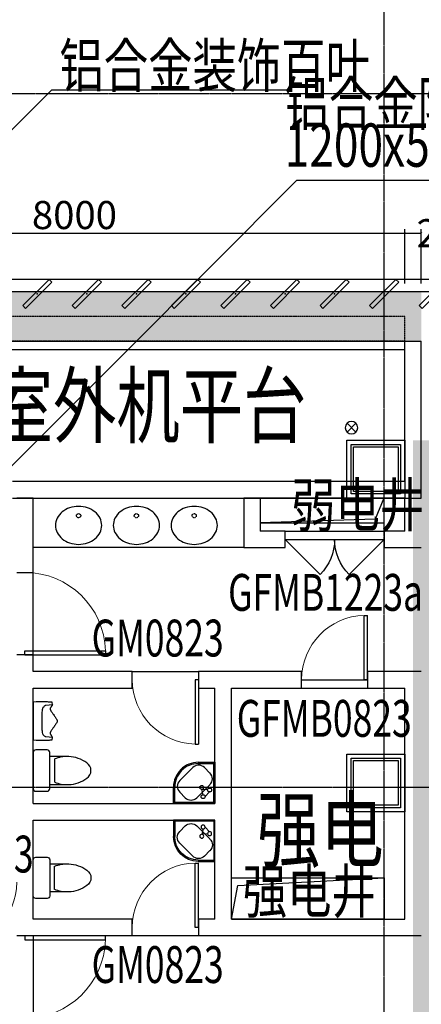
# Model space of a CAD drawing. Units: millimetres. Extents: x -1261262 to 465152, y -29765897 to -11226560.
# Drawn here: x -403868 to -399005, y -13565453 to -13553526 of the extents above; entities that cross this region are included whole.
import ezdxf

# ---------------------------------------------------------------- set-up
doc = ezdxf.new("R2010")
doc.units = ezdxf.units.MM
doc.header["$LTSCALE"] = 10
doc.header["$MEASUREMENT"] = 0
for name, pattern in [('CENTER', [50.8, 31.75, -6.35, 6.35, -6.35]), ('DASH', [0.35, 0.25, -0.1]), ('滨江小学教学楼部分_t8$0$总平面图$0$柱网定位、核心筒-3-1_t3$0$总平面图$0$平面图$0$HIDDEN2', [0.1875, 0.125, -0.0625])]:
    doc.linetypes.add(name, pattern=pattern)
doc.layers.get('0').update_dxf_attribs({"linetype": 'CONTINUOUS'})
doc.layers.get('Defpoints').update_dxf_attribs({"linetype": 'CONTINUOUS'})
for name, color, linetype in [('A-150-Text-Note', 7, 'CONTINUOUS'), ('A-Column', 1, 'CONTINUOUS'), ('A-hatcg', 250, 'CONTINUOUS'), ('A-Line', 4, 'CONTINUOUS'), ('A-Lvtry', 14, 'CONTINUOUS'), ('A-Wall', 2, 'CONTINUOUS'), ('A-Window', 151, 'CONTINUOUS'), ('DOTE', 9, 'CENTER'), ('L-Line', 4, 'CONTINUOUS'), ('P-雨水-立管', 190, 'CONTINUOUS'), ('P-雨水-设备', 190, 'CONTINUOUS'), ('WALL', 2, 'CONTINUOUS'), ('WINDOW_TEXT', 7, 'CONTINUOUS'), ('体育馆综合楼平面图-拼接用$0$A-Hole', 5, 'CONTINUOUS'), ('施工图文字', 4, 'CONTINUOUS'), ('浦乐小学外轮廓-施工图$0$A-DIM1', 104, 'CONTINUOUS'), ('浦乐小学外轮廓-施工图$0$L-Line', 4, 'CONTINUOUS'), ('浦乐小学外轮廓-施工图$0$L-板边', 6, 'CONTINUOUS'), ('浦乐小学外轮廓-施工图$0$L-百页', 191, 'CONTINUOUS'), ('浦乐小学外轮廓-施工图$0$L-金属', 115, 'CONTINUOUS'), ('浦乐小学外轮廓-施工图$0$PUB_DIM', 3, 'CONTINUOUS'), ('浦乐小学外轮廓-施工图$0$体育馆综合楼平面图-拼接用$0$A-Note', 61, 'CONTINUOUS'), ('浦乐小学外轮廓-施工图$1$WALL', 2, 'CONTINUOUS')]:
    doc.layers.add(name, color=color, linetype=linetype)
doc.layers.add('FUR', color=252, linetype='CONTINUOUS', lineweight=13)
doc.styles.add('_TCH_WINDOW', font='SIMPLEX', dxfattribs={"height": 3.5, "bigfont": 'GBCBIG'})
doc.styles.add('房间功能及注解标注', font='tjromans.shx', dxfattribs={"width": 0.75, "bigfont": 'tjhztxt.shx'})
doc.styles.add('注解汉字', font='tjromans.shx', dxfattribs={"width": 0.75, "bigfont": 'tjhztxt.shx'})
doc.styles.add('浦乐小学外轮廓-施工图$0$_TCH_DIM_T3', font='SIMPLEX', dxfattribs={"width": 0.705882, "bigfont": 'GBCBIG'})
doc.styles.add('浦乐小学外轮廓-施工图$0$体育馆综合楼平面图-拼接用$0$房间功能及注解标注', font='tjromans.shx', dxfattribs={"width": 0.65, "bigfont": 'tjhztxt.shx'})
doc.dimstyles.new('浦乐小学外轮廓-施工图$0$_TCH_ARCH&&20', dxfattribs={"dimtxt": 340, "dimasz": 20, "dimexe": 50, "dimexo": 60, "dimgap": 50, "dimtad": 1, "dimdec": 0, "dimzin": 0, "dimdsep": 46, "dimtxsty": '浦乐小学外轮廓-施工图$0$_TCH_DIM_T3', "dimblk": '浦乐小学外轮廓-施工图$0$_ArchTick', "dimcen": 0.09, "dimclrt": 7, "dimazin": 2, "dimtfac": 1, "dimtdec": 0, "dimtix": 1, "dimtmove": 2, "dimatfit": 3, "dimfxl": 0, "dimtolj": 1, "dimtzin": 0, "dimarcsym": 0})
pattern_1 = [(37.5, (0, 0), (-12.000235, 367.059928), [0, -289.56, 0, -323.85, 0, -309.5625]), (7.5, (0, 0), (337.142462, 537.618825), [0, -156.21, 0, -260.985, 0, -100.0125]), (327.5, (-234.3, 0), (593.244278, 1.0778885), [0, -95.25, 0, -342.9, 0, -447.675]), (317.5, (-234.3, 0), (572.66734, 167.196992), [0, -47.625, 0, -224.79, 0, -257.175])]

# ---------------------------------------------------------------- blocks, each defined once
blk = doc.blocks.new('$DorLib2D$00000001')
for p, q in [((0.45, 0.975), (0.5, 0.975)), ((0.45, 0), (0.45, 0.975)), ((0.5, 0), (0.5, 0.975)), ((0.5, 0), (0.45, 0))]:
    blk.add_line(p, q)
at = {"lineweight": 13}
blk.add_arc((0.475, 0), 0.975, 91.4693, 180, dxfattribs=at)
blk = doc.blocks.new('$DorLib2D$00000116')
at = {"color": 0}
for p, q in [((-0.5, 0), (-0.1464, 0.3536)), ((0.5, 0), (0.1464, 0.3536))]:
    blk.add_line(p, q, dxfattribs=at)
for centre, start, end in [((-0.5, 0), 0, 45), ((0.5, 0), 135, 180)]:
    blk.add_arc(centre, 0.5, start, end, dxfattribs=at)
blk = doc.blocks.new('雨水管')
at = {"layer": 'P-雨水-立管', "linetype": 'Continuous'}
for p, q in [((53, 53), (-53, -53)), ((-53, 53), (53, -53))]:
    blk.add_line(p, q, dxfattribs=at)
blk.add_circle((0, 0), 75, dxfattribs=at)
blk = doc.blocks.new('yuwushui')
at = {"layer": 'P-雨水-立管', "xscale": -1}
blk.add_blockref('雨水管', (-399850, -13558468), dxfattribs=at)
blk = doc.blocks.new('600zhu')
at = {"layer": 'A-Column'}
for points in [[(-206636, -13200309), (-206036, -13200309), (-206036, -13200909), (-206636, -13200909)], [(-206606, -13200339), (-206066, -13200339), (-206066, -13200879), (-206606, -13200879)]]:
    blk.add_lwpolyline(points, close=True, dxfattribs=at)
at = {"layer": 'L-Line'}
blk.add_lwpolyline([(-206686, -13200259), (-205986, -13200259), (-205986, -13200959), (-206686, -13200959)], close=True, dxfattribs=at)
blk = doc.blocks.new('北侧柱网一')
at = {"linetype": 'Continuous'}
for p in [(-422527, 804559), (-422527, 800759)]:
    blk.add_blockref('600zhu', p, dxfattribs=at)
blk = doc.blocks.new('三层柱位2')
blk.add_blockref('北侧柱网一', (-22692, -1162921))
blk = doc.blocks.new('xishoutai2')
at = {"layer": 'A-Lvtry'}
for p, q in [((-452267, -13189365), (-452267, -13188865)), ((-452267, -13188865), (-451767, -13188865)), ((-452257, -13188879), (-452257, -13189350)), ((-452257, -13188879), (-451782, -13188879)), ((-451782, -13188879), (-451782, -13189065)), ((-451767, -13188865), (-451767, -13189065)), ((-452050, -13188936), (-452208, -13189094)), ((-452149, -13188949), (-452204, -13189007)), ((-452180, -13189030), (-452109, -13189037)), ((-452125, -13188973), (-452109, -13189037)), ((-451842, -13189003), (-451909, -13188936)), ((-452000, -13189302), (-451842, -13189144)), ((-452208, -13189235), (-452141, -13189302)), ((-452067, -13189365), (-452267, -13189365)), ((-452067, -13189350), (-452257, -13189350))]:
    blk.add_line(p, q, dxfattribs=at)
for centre in [(-452125, -13188949), (-452204, -13189030), (-452109, -13189061)]:
    blk.add_circle(centre, 23.9, dxfattribs=at)
for centre, radius, start, end in [((-451979, -13189007), 100, 45, 135), ((-451913, -13189074), 100, 315, 45), ((-452137, -13189165), 100, 135, 225), ((-452067, -13189065), 300, 270, 0), ((-452067, -13189065), 285, 270, 0), ((-452070, -13189231), 100, 225, 315)]:
    blk.add_arc(centre, radius, start, end, dxfattribs=at)
blk = doc.blocks.new('滨江小学教学楼部分_t8$0$$plan$00002826')
at = {"linetype": 'Continuous'}
for p, q in [((-260, -140), (-260, 140)), ((-200, 170), (-200, -170))]:
    blk.add_line(p, q, dxfattribs=at)
blk.add_lwpolyline([(-650, 92, 0.537872), (-650, -92, 0.149947), (-430, -170), (-200, -170), (-200, -220, 0.414214), (-170, -250), (-30, -250, 0.414214), (0, -220), (0, 220, 0.414214), (-30, 250), (-170, 250, 0.414214), (-200, 220), (-200, 170), (-430, 170, 0.149947)], format="xyb", close=True, dxfattribs=at)
for centre, start, end in [((-413, -227), 67.4505, 91.4725), ((-413, 227), 268.6339, 292.5495)]:
    blk.add_arc(centre, 398, start, end, dxfattribs=at)
blk = doc.blocks.new('滨江小学教学楼部分_t8$0$r34r2')
blk.add_lwpolyline([(2613251, 70432), (2613251, 70889), (2613288, 70891), (2613320, 70893), (2613348, 70893), (2613372, 70893), (2613393, 70893), (2613411, 70892), (2613425, 70892), (2613437, 70891), (2613447, 70891), (2613455, 70890), (2613461, 70890), (2613466, 70890), (2613470, 70889), (2613472, 70889), (2613474, 70889), (2613476, 70889), (2613477, 70889), (2613479, 70888), (2613480, 70888), (2613480, 70888), (2613481, 70888), (2613482, 70887), (2613484, 70862), (2613404, 70854), (2613399, 70853), (2613394, 70850), (2613388, 70846), (2613382, 70839), (2613373, 70829, 0.102959), (2613361, 70770), (2613361, 70770), (2613361, 70661), (2613361, 70552), (2613361, 70552, 0.102959), (2613373, 70493), (2613382, 70483), (2613388, 70476), (2613394, 70472), (2613399, 70469), (2613404, 70468), (2613484, 70460), (2613482, 70435), (2613481, 70434), (2613480, 70434), (2613480, 70434), (2613479, 70433), (2613477, 70433), (2613476, 70433), (2613474, 70433), (2613472, 70432), (2613470, 70432), (2613466, 70432), (2613461, 70432), (2613455, 70432), (2613447, 70431), (2613437, 70431), (2613425, 70430), (2613411, 70429), (2613393, 70429), (2613372, 70428), (2613348, 70429), (2613320, 70429), (2613288, 70430)], format="xyb", close=True)
blk.add_lwpolyline([(2613484, 70460), (2613478, 70471), (2613477, 70474), (2613475, 70477), (2613473, 70480), (2613471, 70483), (2613469, 70486), (2613467, 70490), (2613465, 70493), (2613463, 70497), (2613461, 70500), (2613460, 70503), (2613458, 70506), (2613457, 70509), (2613457, 70512), (2613457, 70516), (2613457, 70519), (2613457, 70522), (2613459, 70525), (2613461, 70529), (2613463, 70533), (2613466, 70538), (2613469, 70544), (2613474, 70550), (2613479, 70557), (2613484, 70565), (2613490, 70574), (2613497, 70583), (2613503, 70592), (2613510, 70601), (2613516, 70610), (2613522, 70619), (2613527, 70626), (2613531, 70632), (2613534, 70637), (2613537, 70641), (2613539, 70645), (2613541, 70649), (2613542, 70653), (2613542, 70656), (2613543, 70661), (2613542, 70665), (2613542, 70669), (2613541, 70673), (2613539, 70676), (2613537, 70680), (2613534, 70685), (2613531, 70690), (2613527, 70696), (2613522, 70703), (2613516, 70711), (2613510, 70720), (2613503, 70730), (2613497, 70739), (2613490, 70748), (2613484, 70757), (2613479, 70765), (2613474, 70772), (2613469, 70778), (2613466, 70784), (2613463, 70788), (2613461, 70793), (2613459, 70796), (2613457, 70800), (2613457, 70803), (2613457, 70806), (2613457, 70809), (2613457, 70812), (2613458, 70816), (2613460, 70819), (2613461, 70822), (2613463, 70825), (2613465, 70828), (2613467, 70832), (2613469, 70835), (2613471, 70839), (2613473, 70842), (2613475, 70845), (2613477, 70848), (2613478, 70851), (2613484, 70862)])
blk = doc.blocks.new('滨江小学教学楼部分_t8$0$综合实验楼及教学楼平面gss$0$$plan$00001629')
at = {"linetype": '滨江小学教学楼部分_t8$0$总平面图$0$柱网定位、核心筒-3-1_t3$0$总平面图$0$平面图$0$HIDDEN2'}
blk.add_circle((0, -113), 25.6, dxfattribs=at)
for centre, radius, start, end in [((0, -340), 340, 90, 108.7907), ((0, -340), 340, 71.2093, 90), ((-46, -252), 239, 129.4007, 153.24), ((-18, -286), 283, 108.7907, 129.4007), ((18, -286), 283, 50.5993, 71.2093), ((46, -252), 239, 26.76, 50.5993), ((-90, -230), 190, 153.24, 180), ((-90, -230), 190, 180, 206.76), ((90, -230), 190, 0, 26.76), ((90, -230), 190, 333.24, 0), ((-46, -208), 239, 206.76, 230.5993), ((46, -208), 239, 309.4007, 333.24), ((-18, -174), 283, 230.5993, 251.2093), ((0, -120), 340, 251.2093, 270), ((0, -120), 340, 270, 288.7907), ((18, -174), 283, 288.7907, 309.4007)]:
    blk.add_arc(centre, radius, start, end)
blk = doc.blocks.new('AXIS')
at = {"layer": 'DOTE', "ltscale": 0.06}
for p, q in [((-399454.7, -11298101.9), (-399454.7, -11173754.6)), ((-437320.9, -11200114.2), (-295354.7, -11200114.2)), ((-437320.9, -11208514.2), (-295354.7, -11208514.2))]:
    blk.add_line(p, q, dxfattribs=at)
blk = doc.blocks.new('浦乐小学外轮廓-施工图$0$lk xc')
at = {"layer": '浦乐小学外轮廓-施工图$0$L-Line'}
blk.add_line((-388655, -13979164), (-407855, -13979164), dxfattribs=at)
at = {"layer": '浦乐小学外轮廓-施工图$0$L-板边'}
blk.add_line((-388655, -13979014), (-407855, -13979014), dxfattribs=at)
blk = doc.blocks.new('浦乐小学外轮廓-施工图$0$mq2')
at = {"layer": '浦乐小学外轮廓-施工图$0$L-金属'}
blk.add_lwpolyline([(-550, -25), (-100, -25), (-100, 25), (-550, 25)], close=True, dxfattribs=at)
blk.add_point((-325, 0), dxfattribs=at)
blk = doc.blocks.new('浦乐小学外轮廓-施工图$0$edf')
at = {"layer": '浦乐小学外轮廓-施工图$0$L-金属', "xscale": -1, "rotation": 45.00000000000001}
for p in [(128040, -13557078), (128640, -13557078), (129240, -13557078), (129840, -13557078), (130440, -13557078), (131040, -13557078), (131640, -13557078), (132240, -13557078), (132840, -13557078)]:
    blk.add_blockref('浦乐小学外轮廓-施工图$0$mq2', p, dxfattribs=at)
blk = doc.blocks.new('浦乐小学外轮廓-施工图$0$g4eg')
at = {"layer": '浦乐小学外轮廓-施工图$0$PUB_DIM'}
blk.add_line((610444, 1178585), (609185, 1180617), dxfattribs=at)
at = {"layer": '浦乐小学外轮廓-施工图$0$PUB_DIM', "const_width": 66.7}
blk.add_lwpolyline([(610415, 1178567, 1), (610472, 1178603, 1)], format="xyb", close=True, dxfattribs=at)
blk = doc.blocks.new('浦乐小学外轮廓-施工图$0$_ArchTick')
at = {"color": 0, "linetype": 'ByBlock', "const_width": 0.4}
blk.add_lwpolyline([(-0.5, -0.5), (0.5, 0.5)], dxfattribs=at)
blk = doc.blocks.new('*D3544')
at = {"layer": 'Defpoints', "color": 0}
for p in [(-399205, -13556112), (-407205, -13556781), (-399205, -13556781)]:
    blk.add_point(p, dxfattribs=at)
at = {"layer": '浦乐小学外轮廓-施工图$0$A-DIM1', "color": 0, "lineweight": -2}
for p, q in [((-407205, -13556721), (-407205, -13556062)), ((-407205, -13556112), (-399205, -13556112)), ((-399205, -13556721), (-399205, -13556062))]:
    blk.add_line(p, q, dxfattribs=at)
at = {"layer": '浦乐小学外轮廓-施工图$0$A-DIM1', "color": 0, "lineweight": -2, "xscale": 20, "yscale": 20, "zscale": 20, "rotation": 180}
blk.add_blockref('浦乐小学外轮廓-施工图$0$_ArchTick', (-407205, -13556112), dxfattribs=at)
at = {"layer": '浦乐小学外轮廓-施工图$0$A-DIM1', "color": 0, "lineweight": -2, "xscale": 20, "yscale": 20, "zscale": 20}
blk.add_blockref('浦乐小学外轮廓-施工图$0$_ArchTick', (-399205, -13556112), dxfattribs=at)
at = {"layer": '浦乐小学外轮廓-施工图$0$A-DIM1', "color": 7, "insert": (-403205, -13555892), "char_height": 340, "attachment_point": 5, "style": '浦乐小学外轮廓-施工图$0$_TCH_DIM_T3'}
blk.add_mtext('\\A1;8000', dxfattribs=at)
blk = doc.blocks.new('*D3545')
at = {"layer": 'Defpoints', "color": 0}
for p in [(-399005, -13556112), (-399205, -13556781), (-399005, -13556781)]:
    blk.add_point(p, dxfattribs=at)
at = {"layer": '浦乐小学外轮廓-施工图$0$A-DIM1', "color": 0, "lineweight": -2}
for p, q in [((-399205, -13556721), (-399205, -13556062)), ((-399205, -13556112), (-399005, -13556112)), ((-399005, -13556721), (-399005, -13556062))]:
    blk.add_line(p, q, dxfattribs=at)
at = {"layer": '浦乐小学外轮廓-施工图$0$A-DIM1', "color": 0, "lineweight": -2, "xscale": 20, "yscale": 20, "zscale": 20, "rotation": 180}
blk.add_blockref('浦乐小学外轮廓-施工图$0$_ArchTick', (-399205, -13556112), dxfattribs=at)
at = {"layer": '浦乐小学外轮廓-施工图$0$A-DIM1', "color": 0, "lineweight": -2, "xscale": 20, "yscale": 20, "zscale": 20}
blk.add_blockref('浦乐小学外轮廓-施工图$0$_ArchTick', (-399005, -13556112), dxfattribs=at)
at = {"layer": '浦乐小学外轮廓-施工图$0$A-DIM1', "color": 7, "insert": (-398676, -13556112), "char_height": 340, "attachment_point": 5, "style": '浦乐小学外轮廓-施工图$0$_TCH_DIM_T3'}
blk.add_mtext('\\A1;200', dxfattribs=at)
blk = doc.blocks.new('浦乐小学外轮廓-施工图')
at = {"layer": '浦乐小学外轮廓-施工图$0$L-百页'}
for p, q in [((-407204.7, -13557421.2), (-399204.7, -13557421.2)), ((-407204.7, -13557521.2), (-399204.7, -13557521.2))]:
    blk.add_line(p, q, dxfattribs=at)
at = {"layer": '浦乐小学外轮廓-施工图$0$PUB_DIM'}
for points in [[(-400632.4, -13554378.4), (-403481.5, -13554378.4), (-404890.8, -13555787.8)], [(-397905.4, -13555472.5), (-400517.7, -13555472.5), (-402581.9, -13557547.9)]]:
    blk.add_lwpolyline(points, dxfattribs=at)
at = {"layer": '浦乐小学外轮廓-施工图$1$WALL'}
for p, q in [((-399204.7, -13559121.2), (-399204.7, -13557421.2)), ((-399204.7, -13557421.2), (-399004.7, -13557421.2)), ((-399004.7, -13559321.2), (-399004.7, -13557421.2)), ((-399204.7, -13559121.2), (-403954.7, -13559121.2)), ((-403954.7, -13559321.2), (-399004.7, -13559321.2))]:
    blk.add_line(p, q, dxfattribs=at)
at = {"layer": '浦乐小学外轮廓-施工图$0$L-板边'}
blk.add_blockref('浦乐小学外轮廓-施工图$0$lk xc', (0, 422343), dxfattribs=at)
at = {"layer": '浦乐小学外轮廓-施工图$0$L-金属'}
blk.add_blockref('浦乐小学外轮廓-施工图$0$edf', (-531924.4, 0), dxfattribs=at)
at = {"layer": '浦乐小学外轮廓-施工图$0$PUB_DIM', "xscale": -1, "rotation": 346.7672951973483}
blk.add_blockref('浦乐小学外轮廓-施工图$0$g4eg', (-79822.7, -14846264.6), dxfattribs=at)
at = {"layer": '浦乐小学外轮廓-施工图$0$体育馆综合楼平面图-拼接用$0$A-Note', "style": '浦乐小学外轮廓-施工图$0$体育馆综合楼平面图-拼接用$0$房间功能及注解标注', "width": 0.75}
for s, p in [('铝合金装饰百叶', (-403387.2, -13554343.1)), ('铝合金防雨百叶(门上方）', (-400660.2, -13554804.7)), ('1200x500', (-400660.2, -13555307.2))]:
    blk.add_text(s, height=525, dxfattribs=at).set_placement(p)
at = {"layer": '浦乐小学外轮廓-施工图$0$A-DIM1'}
dim = blk.add_aligned_dim(p1=(-407204.7, -13556780.7), p2=(-399204.7, -13556780.7), distance=668.7, dimstyle='浦乐小学外轮廓-施工图$0$_TCH_ARCH&&20', dxfattribs=at)
dim.commit()
dim.dimension.update_dxf_attribs({"geometry": '*D3544', "text_midpoint": (-403204.7, -13555892)})
dim = blk.add_linear_dim(base=(-399004.7, -13556112), p1=(-399204.7, -13556780.7), p2=(-399004.7, -13556780.7), angle=360, dimstyle='浦乐小学外轮廓-施工图$0$_TCH_ARCH&&20', dxfattribs=at)
dim.commit()
dim.dimension.update_dxf_attribs({"geometry": '*D3545', "text_midpoint": (-398676.2, -13556112), "dimtype": 129})

msp = doc.modelspace()

# ---------------------------------------------------------------- hatches: boundary and pattern name
at = {"layer": 'A-hatcg'}
h = msp.add_hatch(dxfattribs=at)
h.set_pattern_fill('AR-SAND', color=256, scale=150)
h.set_pattern_definition(pattern_1)
edge = h.paths.add_edge_path()
edge.add_line((-399104.7, -13576171.2), (-409604.7, -13576171.1))
edge.add_line((-409604.7, -13576171.1), (-409604.7, -13579171.2))
edge.add_line((-409604.7, -13579171.2), (-408804.7, -13579171.2))
edge.add_line((-408804.7, -13579171.2), (-408804.7, -13580071.2))
edge.add_line((-408804.7, -13580071.2), (-407454.7, -13580071.2))
edge.add_line((-407454.7, -13580071.2), (-407454.7, -13579171.2))
edge.add_line((-407454.7, -13579171.2), (-401254.7, -13579171.2))
edge.add_line((-401254.7, -13579171.2), (-401254.7, -13580071.2))
edge.add_line((-401254.7, -13580071.2), (-399904.7, -13580071.2))
edge.add_line((-399904.7, -13580071.2), (-399904.7, -13579171.2))
edge.add_line((-399904.7, -13579171.2), (-399204.7, -13579171.2))
edge.add_line((-399204.7, -13579171.2), (-399204.7, -13580071.2))
edge.add_line((-399204.7, -13580071.2), (-397854.7, -13580071.2))
edge.add_line((-397854.7, -13580071.2), (-397854.7, -13579171.2))
edge.add_line((-397854.7, -13579171.2), (-391654.7, -13579171.2))
edge.add_line((-391654.7, -13579171.2), (-391654.7, -13580071.2))
edge.add_line((-391654.7, -13580071.2), (-390304.7, -13580071.2))
edge.add_line((-390304.7, -13580071.2), (-390304.7, -13579171.2))
edge.add_line((-390304.7, -13579171.2), (-389504.7, -13579171.2))
edge.add_line((-389504.7, -13579171.2), (-389504.7, -13576111.2))
edge.add_arc((-390054.7, -13573621.2), 2550, 270, 282.45579, ccw=False)
edge.add_line((-390054.7, -13576171.2), (-392354.7, -13576171.2))
edge.add_arc((-392354.7, -13573621.2), 2550, 180, 270, ccw=False)
edge.add_line((-394904.7, -13573621.2), (-394904.7, -13568371.2))
edge.add_arc((-392354.7, -13568371.2), 2550, 90, 180, ccw=False)
edge.add_line((-392354.7, -13565821.2), (-390054.7, -13565821.2))
edge.add_arc((-390054.7, -13568371.2), 2550, 0, 90, ccw=False)
edge.add_line((-387504.7, -13568371.2), (-387504.7, -13571671.2))
edge.add_line((-387504.7, -13571671.2), (-385604.7, -13571671.2))
edge.add_line((-385604.7, -13571671.2), (-385604.7, -13562371.2))
edge.add_line((-385604.7, -13562371.2), (-384804.7, -13562371.2))
edge.add_line((-384804.7, -13562371.2), (-384804.7, -13563071.2))
edge.add_line((-384804.7, -13563071.2), (-383454.7, -13563071.2))
edge.add_line((-383454.7, -13563071.2), (-383454.7, -13562371.2))
edge.add_line((-383454.7, -13562371.2), (-377254.7, -13562371.2))
edge.add_line((-377254.7, -13562371.2), (-377254.7, -13563071.2))
edge.add_line((-377254.7, -13563071.2), (-375804.7, -13563071.2))
edge.add_line((-375804.7, -13563071.2), (-375804.7, -13562371.2))
edge.add_line((-375804.7, -13562371.2), (-375304.7, -13562371.2))
edge.add_line((-375304.7, -13562371.2), (-375304.7, -13563071.2))
edge.add_line((-375304.7, -13563071.2), (-373854.7, -13563071.2))
edge.add_line((-373854.7, -13563071.2), (-373854.7, -13562371.2))
edge.add_line((-373854.7, -13562371.2), (-367654.7, -13562371.2))
edge.add_line((-367654.7, -13562371.2), (-367654.7, -13563071.2))
edge.add_line((-367654.7, -13563071.2), (-366254.7, -13563071.2))
edge.add_line((-366254.7, -13563071.2), (-366254.7, -13562371.2))
edge.add_line((-366254.7, -13562371.2), (-365504.7, -13562371.2))
edge.add_line((-365504.7, -13562371.2), (-365504.7, -13559371.2))
edge.add_line((-365504.7, -13559371.2), (-373454.7, -13559371.2))
edge.add_line((-373454.7, -13559371.2), (-373454.7, -13554871.2))
edge.add_line((-373454.7, -13554871.2), (-377654.7, -13554871.2))
edge.add_line((-377654.7, -13554871.2), (-377654.7, -13559371.2))
edge.add_line((-377654.7, -13559371.2), (-385604.7, -13559371.2))
edge.add_line((-385604.7, -13559371.2), (-385604.7, -13558621.2))
edge.add_line((-385604.7, -13558621.2), (-399104.7, -13558621.2))
edge.add_line((-399104.7, -13558621.2), (-399104.7, -13576171.2))
h = msp.add_hatch(dxfattribs=at)
h.set_pattern_fill('AR-SAND', color=256, scale=150)
h.set_pattern_definition(pattern_1)
edge = h.paths.add_edge_path()
edge.add_line((-410104.7, -13573021.2), (-409504.7, -13573021.2))
edge.add_line((-409504.7, -13573021.2), (-409504.7, -13559071.2))
edge.add_arc((-407854.7, -13559071.2), 1650, 90.00014, 180, ccw=False)
edge.add_line((-407854.7, -13557421.2), (-399004.7, -13557421.2))
edge.add_line((-399004.7, -13557421.2), (-399004.7, -13556821.2))
edge.add_line((-399004.7, -13556821.2), (-407854.7, -13556821.2))
edge.add_arc((-407854.7, -13559071.2), 2250, 90, 179.99475)
edge.add_line((-410104.7, -13559071), (-410104.7, -13573021.2))

# ---------------------------------------------------------------- linework, layer by layer
at = {"layer": 'A-Line'}
for p, q in [((-400654.7, -13559721.2), (-399454.7, -13559721.2)), ((-400654.7, -13559821.2), (-399454.7, -13559821.2)), ((-400454.7, -13561521.2), (-399654.7, -13561521.2)), ((-400454.7, -13561621.2), (-399654.7, -13561621.2))]:
    msp.add_line(p, q, dxfattribs=at)
at = {"layer": 'A-Lvtry'}
msp.add_lwpolyline([(-403704.7, -13559321.2), (-401154.7, -13559321.2), (-401154.7, -13559921.2), (-403704.7, -13559921.2)], close=True, dxfattribs=at)
at = {"layer": 'A-Wall'}
for p, q in [((-403704.7, -13559321.2), (-403904.7, -13559321.2)), ((-403704.7, -13560221.2), (-403704.7, -13559321.2)), ((-401154.7, -13559321.2), (-401154.7, -13559921.2)), ((-400954.7, -13559321.2), (-401154.7, -13559321.2)), ((-400954.7, -13559321.2), (-400954.7, -13559721.2)), ((-399204.7, -13559721.2), (-399204.7, -13559321.2)), ((-399204.7, -13559321.2), (-399004.7, -13559321.2)), ((-400654.7, -13559721.2), (-400954.7, -13559721.2)), ((-400654.7, -13559921.2), (-400654.7, -13559721.2)), ((-399204.7, -13559721.2), (-399454.7, -13559721.2)), ((-399454.7, -13559721.2), (-399454.7, -13559921.2)), ((-401154.7, -13559921.2), (-400654.7, -13559921.2)), ((-399454.7, -13559921.2), (-399004.7, -13559921.2)), ((-403904.7, -13560221.2), (-403704.7, -13560221.2)), ((-403704.7, -13561221.2), (-403904.7, -13561221.2)), ((-403704.7, -13561421.2), (-403704.7, -13561221.2)), ((-403704.7, -13562721.2), (-403704.7, -13561621.2)), ((-401504.7, -13563021.2), (-401504.7, -13561621.2)), ((-401304.7, -13563121.2), (-401304.7, -13561621.2)), ((-399204.7, -13564421.2), (-399204.7, -13561621.2)), ((-403704.7, -13563021.2), (-403704.7, -13562721.2)), ((-403704.7, -13563021.2), (-401504.7, -13563021.2)), ((-401304.7, -13564421.2), (-401304.7, -13563121.2)), ((-403704.7, -13564021.2), (-403704.7, -13563221.2)), ((-403704.7, -13563221.2), (-401504.7, -13563221.2)), ((-401504.7, -13564421.2), (-401504.7, -13563221.2)), ((-403704.7, -13564421.2), (-403704.7, -13564021.2)), ((-403904.7, -13564621.2), (-403704.7, -13564621.2))]:
    msp.add_line(p, q, dxfattribs=at)
at = {"layer": 'A-Window', "linetype": 'Continuous'}
for p, q in [((-403704.7, -13561221.2), (-403704.7, -13560221.2)), ((-402504.7, -13561421.2), (-401704.7, -13561421.2)), ((-403704.7, -13564621.2), (-403704.7, -13565621.2)), ((-402504.7, -13564621.2), (-401704.7, -13564621.2))]:
    msp.add_line(p, q, dxfattribs=at)
at = {"layer": 'P-雨水-设备', "linetype": 'DASH'}
msp.add_line((-399204.7, -13557421.2), (-399204.7, -13557121.2), dxfattribs=at)
for points in [[(-399204.7, -13557121.2), (-407854.7, -13557121.2, 0.4142136), (-409804.7, -13559071.2), (-409804.7, -13574107.5)], [(-399204.7, -13557421.2), (-407854.7, -13557421.2, 0.4142136), (-409504.7, -13559071.2), (-409504.7, -13574161.4)]]:
    msp.add_lwpolyline(points, format="xyb", dxfattribs=at)
at = {"layer": 'WALL', "linetype": 'Continuous'}
for p, q in [((-402504.7, -13561421.2), (-403704.7, -13561421.2)), ((-402504.7, -13561621.2), (-402504.7, -13561421.2)), ((-401404.7, -13561421.2), (-401704.7, -13561421.2)), ((-401704.7, -13561421.2), (-401704.7, -13561621.2)), ((-400454.7, -13561421.2), (-401404.7, -13561421.2)), ((-400454.7, -13561621.2), (-400454.7, -13561421.2)), ((-399004.7, -13561421.2), (-399654.7, -13561421.2)), ((-399654.7, -13561421.2), (-399654.7, -13561621.2)), ((-403704.7, -13561621.2), (-402504.7, -13561621.2)), ((-401704.7, -13561621.2), (-401504.7, -13561621.2)), ((-401304.7, -13561621.2), (-400454.7, -13561621.2)), ((-399654.7, -13561621.2), (-399204.7, -13561621.2)), ((-402504.7, -13564421.2), (-403704.7, -13564421.2)), ((-402504.7, -13564621.2), (-402504.7, -13564421.2)), ((-401504.7, -13564421.2), (-401704.7, -13564421.2)), ((-401704.7, -13564421.2), (-401704.7, -13564621.2)), ((-401304.7, -13564421.2), (-399204.7, -13564421.2)), ((-403704.7, -13564621.2), (-402504.7, -13564621.2)), ((-401704.7, -13564621.2), (-401404.7, -13564621.2)), ((-401404.7, -13564621.2), (-399004.7, -13564621.2))]:
    msp.add_line(p, q, dxfattribs=at)
at = {"layer": '体育馆综合楼平面图-拼接用$0$A-Hole'}
for points in [[(-399456.6, -13559321.2), (-399562.5, -13559577.7), (-400954.7, -13559621.2)], [(-401304.7, -13564421.2), (-401225, -13564015.2), (-399454.7, -13563921.2)]]:
    msp.add_lwpolyline(points, dxfattribs=at)
for points in [[(-400954.7, -13559621.2), (-399454.7, -13559621.2), (-399454.7, -13559321.2), (-400954.7, -13559321.2)], [(-401304.7, -13563921.2), (-399454.7, -13563921.2), (-399454.7, -13564421.2), (-401304.7, -13564421.2)]]:
    msp.add_lwpolyline(points, close=True, dxfattribs=at)

# ---------------------------------------------------------------- block references
for name, p in [('浦乐小学外轮廓-施工图', (0, 0)), ('三层柱位2', (252000, 0))]:
    msp.add_blockref(name, p)
at = {"linetype": 'Continuous'}
msp.add_blockref('AXIS', (0, -2354307), dxfattribs=at)
at = {"rotation": 180}
msp.add_blockref('xishoutai2', (-853772.2, -26751886.4), dxfattribs=at)
at = {"xscale": -1}
msp.add_blockref('xishoutai2', (-853772.2, -374356), dxfattribs=at)
at = {"layer": 'A-Lvtry', "extrusion": (0, 0, -1), "xscale": -1, "zscale": -1}
for p in [(403154.7, -13559421.2), (402454.7, -13559421.2), (401754.7, -13559421.2)]:
    msp.add_blockref('滨江小学教学楼部分_t8$0$综合实验楼及教学楼平面gss$0$$plan$00001629', p, dxfattribs=at)
at = {"layer": 'A-Lvtry', "extrusion": (0, 0, -1), "zscale": -1, "rotation": 180}
msp.add_blockref('滨江小学教学楼部分_t8$0$r34r2', (3016955.7, -13491360.3), dxfattribs=at)
at = {"layer": 'A-Lvtry', "extrusion": (0, 0, -1), "xscale": -1, "zscale": -1, "rotation": 180}
msp.add_blockref('滨江小学教学楼部分_t8$0$$plan$00002826', (403704.7, -13562621.2), dxfattribs=at)
at = {"layer": 'A-Lvtry', "extrusion": (0, 0, -1), "zscale": -1}
msp.add_blockref('滨江小学教学楼部分_t8$0$$plan$00002826', (403704.7, -13563921.2), dxfattribs=at)
at = {"layer": 'A-Window', "linetype": 'Continuous'}
ref = msp.add_blockref('$DorLib2D$00000116', (-400054.7, -13559821.2), dxfattribs=dict(at, xscale=1200, yscale=-1200, zscale=1200))
ref.add_attrib('A', 'GFMB1223a', (-401344.7, -13560686.2), dxfattribs={"layer": 'WINDOW_TEXT', "linetype": 'Continuous', "height": 446.25, "style": '_TCH_WINDOW', "width": 0.705882})
ref = msp.add_blockref('$DorLib2D$00000001', (-403804.7, -13560721.2), dxfattribs=dict(at, xscale=-1000, yscale=-1000, zscale=-1000, rotation=90))
ref.add_attrib('A', 'GM1023', (-404030.6, -13561583.7), dxfattribs={"layer": 'WINDOW_TEXT', "linetype": 'Continuous', "height": 446.25, "rotation": 90, "style": '_TCH_WINDOW', "width": 0.705882})
ref = msp.add_blockref('$DorLib2D$00000001', (-402104.7, -13561521.2), dxfattribs=dict(at, xscale=800, yscale=-800, zscale=800))
ref.add_attrib('A', 'GM0823', (-402997.2, -13561239.2), dxfattribs={"layer": 'WINDOW_TEXT', "linetype": 'Continuous', "height": 446.25, "style": '_TCH_WINDOW', "width": 0.705882})
ref = msp.add_blockref('$DorLib2D$00000001', (-400054.7, -13561521.2), dxfattribs=dict(at, xscale=800, yscale=800, zscale=800))
ref.add_attrib('A', 'GFMB0823', (-401239.7, -13562212.2), dxfattribs={"layer": 'WINDOW_TEXT', "linetype": 'Continuous', "height": 446.25, "style": '_TCH_WINDOW', "width": 0.705882})
ref = msp.add_blockref('$DorLib2D$00000001', (-404304.7, -13563971.2), dxfattribs=dict(at, xscale=-800, yscale=-800, zscale=-800))
ref.add_attrib('A', 'GM0823', (-405299.1, -13563855.9), dxfattribs={"layer": 'WINDOW_TEXT', "linetype": 'Continuous', "height": 446.25, "style": '_TCH_WINDOW', "width": 0.705882})
ref = msp.add_blockref('$DorLib2D$00000001', (-402104.7, -13564521.2), dxfattribs=dict(at, xscale=800, yscale=800, zscale=800))
ref.add_attrib('A', 'GM0823', (-402997.2, -13565194.4), dxfattribs={"layer": 'WINDOW_TEXT', "linetype": 'Continuous', "height": 446.25, "style": '_TCH_WINDOW', "width": 0.705882})
ref = msp.add_blockref('$DorLib2D$00000001', (-403804.7, -13565121.2), dxfattribs=dict(at, xscale=1000, yscale=-1000, zscale=1000, rotation=90))
ref.add_attrib('A', 'GM1023', (-404053.2, -13565983.7), dxfattribs={"layer": 'WINDOW_TEXT', "linetype": 'Continuous', "height": 446.25, "rotation": 90, "style": '_TCH_WINDOW', "width": 0.705882})
at = {"layer": 'FUR', "linetype": 'Continuous'}
msp.add_blockref('yuwushui', (0, 0), dxfattribs=at)

# ---------------------------------------------------------------- texts
at = {"layer": 'A-150-Text-Note', "style": '注解汉字', "width": 0.75}
for s, p in [('弱电井', (-400582.2, -13559666.3)), ('弱电井', (-400582.2, -13559666.3)), ('强电井', (-401166.8, -13564345.3))]:
    msp.add_text(s, height=525, dxfattribs=at).set_placement(p)
at = {"layer": '施工图文字', "style": '房间功能及注解标注', "width": 0.75}
for s, p in [('室外机平台', (-404232.3, -13558575.2)), ('强电', (-400994.9, -13563713.3))]:
    msp.add_text(s, height=750, dxfattribs=at).set_placement(p)

doc.saveas('drawing.dxf')
